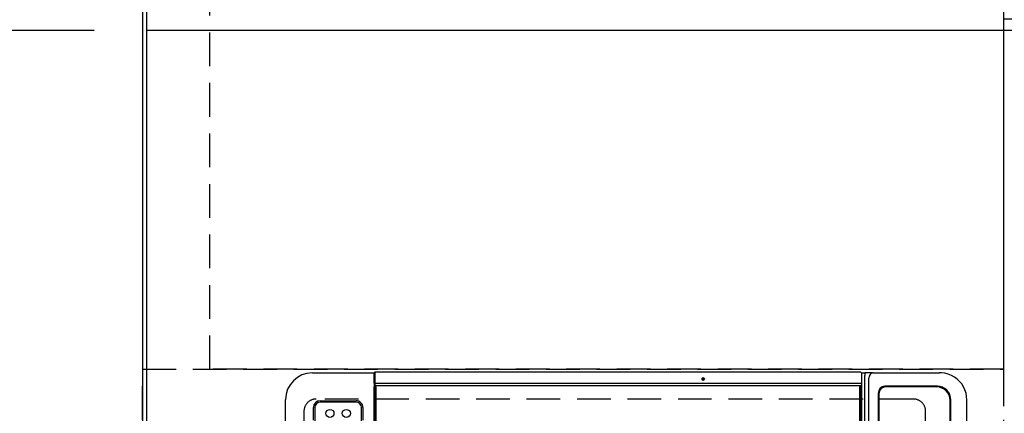
# Model space of a CAD drawing. Extents: x 27948 to 54421, y -13 to 8857.
# Drawn here: x 28887 to 29619, y 6429 to 6721 of the extents above; entities that cross this region are included whole.
import ezdxf

# ---------------------------------------------------------------- set-up
doc = ezdxf.new("R2010")
doc.units = 0
doc.header["$LTSCALE"] = 50
doc.header["$MEASUREMENT"] = 0
doc.linetypes.add('DASHED', pattern=[0.75, 0.5, -0.25])
doc.linetypes.add('HIDDEN', pattern=[0.375, 0.25, -0.125])
doc.layers.get('0').update_dxf_attribs({"linetype": 'CONTINUOUS'})
doc.layers.get('DEFPOINTS').update_dxf_attribs({"color": 146, "linetype": 'CONTINUOUS'})
for name, color, linetype in [('111-壁仕上', 3, 'CONTINUOUS'), ('121-キャビネット（中）', 253, 'HIDDEN'), ('126-甲板', 2, 'CONTINUOUS'), ('150-機器', 8, 'CONTINUOUS'), ('166-寸法B', 11, 'CONTINUOUS')]:
    doc.layers.add(name, color=color, linetype=linetype)
doc.styles.add('KH001', font='txt')
doc.dimstyles.new('KH1xx030', dxfattribs={"dimscale": 30, "dimtxt": 2, "dimasz": 0.6, "dimexe": 0.3, "dimexo": 1.2, "dimgap": 0.5, "dimtad": 3, "dimdec": 1, "dimdsep": 46, "dimlunit": 6, "dimtxsty": 'KH001', "dimblk": 'DOT', "dimcen": 1, "dimdle": 1, "dimclrd": 256, "dimclre": 256, "dimclrt": 256, "dimadec": 0, "dimazin": 0, "dimtfac": 1, "dimtdec": 1, "dimtix": 1, "dimtmove": 2, "dimatfit": 3, "dimldrblk": 'CLOSEDBLANK', "dimfxl": 1, "dimtolj": 1, "dimtzin": 0, "dimlwd": -1, "dimlwe": -1, "dimarcsym": 0})

# ---------------------------------------------------------------- blocks, each defined once
blk = doc.blocks.new('HT-F6S_H2')
at = {"layer": '126-甲板', "linetype": 'DASHED'}
for p, q in [((271, 282.65), (-271, 282.65)), ((280, -170.35), (280, 273.65)), ((-271, -179.35), (271, -179.35))]:
    blk.add_line(p, q, dxfattribs=at)
for centre, start, end in [((271, 273.65), 0, 90), ((271, -170.35), 270, 0)]:
    blk.add_arc(centre, 9, start, end, dxfattribs=at)
at = {"layer": '150-機器', "color": 13, "linetype": 'Continuous'}
for p, q in [((-279.5, 296.38), (279.5, 296.38)), ((273.7, 274.58), (27, 274.58)), ((264.26, 275.6), (273.7, 275.6)), ((299.5, 276.38), (299.5, 230.38)), ((277.7, 243.88), (277.7, 270.58)), ((278.72, 270.58), (278.72, 243.88)), ((27, 239.88), (273.7, 239.88)), ((273.7, 238.85), (264.45, 238.85)), ((-289.1, 230.38), (289.1, 230.38)), ((289.1, 229.88), (-289.1, 229.88)), ((-288.8, 228.88), (288.8, 228.88)), ((291.81, 230.38), (289.1, 230.38)), ((289.1, 230.38), (289.1, 229.88)), ((289.1, 229.88), (289.1, 229.18)), ((289.9, 230.14), (289.91, 230.19)), ((289.9, 230.08), (289.9, 230.14)), ((291.67, 230.08), (289.9, 230.08)), ((289.9, -131.32), (289.9, 230.08)), ((289.91, 230.19), (289.93, 230.24)), ((289.93, 230.24), (289.94, 230.29)), ((289.94, 230.29), (289.97, 230.33)), ((289.97, 230.33), (289.99, 230.35)), ((289.99, 230.35), (290.02, 230.37)), ((290.02, 230.37), (290.05, 230.38)), ((291.67, 230.14), (291.68, 230.19)), ((291.67, 230.08), (291.67, 230.14)), ((292.17, 230.08), (291.67, 230.08)), ((291.67, -131.32), (291.67, 230.08)), ((291.68, 230.19), (291.69, 230.24)), ((291.69, 230.24), (291.71, 230.29)), ((291.71, 230.29), (291.73, 230.33)), ((291.73, 230.33), (291.76, 230.35)), ((291.76, 230.35), (291.79, 230.37)), ((291.79, 230.37), (291.82, 230.38)), ((291.81, 230.38), (291.82, 230.38)), ((291.82, 230.38), (292.17, 230.38)), ((292.17, 230.08), (292.17, 230.38)), ((292.17, 230.38), (297.9, 230.38)), ((297.9, 230.08), (292.17, 230.08)), ((297.9, 230.08), (297.9, 230.38)), ((297.9, 230.38), (299.6, 230.38)), ((299.9, 230.08), (297.9, 230.08)), ((299.9, -131.32), (299.9, 230.08)), ((-289.1, -131.12), (289.1, -131.12)), ((289.1, -131.62), (-289.1, -131.62)), ((288.8, -130.12), (-288.8, -130.12)), ((289.1, -131.12), (289.1, -130.42)), ((289.1, -131.12), (289.1, -131.62)), ((291.81, -131.62), (289.1, -131.62)), ((289.9, -131.38), (289.9, -131.32)), ((289.91, -131.44), (289.9, -131.38)), ((289.93, -131.49), (289.91, -131.44)), ((289.94, -131.53), (289.93, -131.49)), ((289.97, -131.57), (289.94, -131.53)), ((289.99, -131.6), (289.97, -131.57)), ((290.02, -131.62), (289.99, -131.6)), ((290.05, -131.62), (290.02, -131.62)), ((291.67, -131.32), (291.67, -131.38)), ((291.67, -131.38), (291.68, -131.44)), ((291.68, -131.44), (291.69, -131.49)), ((291.69, -131.49), (291.71, -131.53)), ((291.71, -131.53), (291.73, -131.57)), ((291.73, -131.57), (291.76, -131.6)), ((291.76, -131.6), (291.79, -131.62)), ((291.79, -131.62), (291.82, -131.62)), ((291.82, -131.62), (291.81, -131.62)), ((292.17, -131.62), (291.82, -131.62)), ((297.9, -131.62), (292.17, -131.62)), ((299.6, -131.62), (297.9, -131.62)), ((299.5, -131.62), (299.5, -134.29)), ((299.86, -131.32), (299.9, -131.32)), ((-297.5, -134.29), (297.5, -134.29)), ((-295.5, -137.07), (295.5, -137.07)), ((299.5, -134.29), (297.5, -134.29)), ((299.5, -139.83), (299.5, -134.29)), ((284.5, -144.14), (-284.5, -144.14)), ((284, -144.64), (-284, -144.64)), ((284, -144.65), (-284, -144.65)), ((284, -144.64), (284, -144.65)), ((299.5, -139.83), (299.5, -140.76)), ((299.5, -140.76), (299.5, -188.39)), ((289, -149.64), (289, -149.65)), ((289, -187.64), (289, -149.65)), ((289.5, -188.13), (289.5, -149.14)), ((299.5, -188.39), (299.5, -189.78)), ((-279.5, -198.12), (279.5, -198.12)), ((-279, -197.64), (279, -197.64)), ((-279.5, -210.03), (279.5, -210.03))]:
    blk.add_line(p, q, dxfattribs=at)
blk.add_lwpolyline([(279.5, -210.03), (281.99, -209.87), (284.45, -209.4), (286.83, -208.62), (289.09, -207.55), (291.2, -206.2), (293.13, -204.6), (294.85, -202.76), (296.33, -200.72), (297.55, -198.51), (298.48, -196.17), (299.12, -193.72), (299.45, -191.22), (299.5, -189.78)], dxfattribs=at)
for centre, radius in [((269.35, 263.33), 3), ((269.35, 251.13), 3), ((294.9, -14.02), 1.04), ((294.9, -14.02), 0.643), ((294.9, -14.02), 0.0429)]:
    blk.add_circle(centre, radius, dxfattribs=at)
for centre, radius, start, end in [((279.5, 276.38), 20, 0, 90), ((273.7, 270.58), 5.02, 0.0002, 90), ((273.7, 270.58), 4, 0, 90), ((273.7, 243.88), 4, 270, 0), ((273.7, 243.88), 5.02, 269.99933, 0.00067), ((288.8, 229.18), 0.3, 270, 0), ((299.6, 230.08), 0.3, 0, 90), ((288.8, -130.42), 0.3, 0, 90), ((299.6, -131.32), 0.3, 270, 0), ((295.65, -140.92), 3.86, 2.38258, 92.19877), ((284, -149.64), 5, 0.00972, 90.00988), ((284, -149.65), 5, 0.00971, 90.00984), ((284.5, -149.14), 5, 0.0109, 90.00865), ((279, -187.64), 10, 269.99013, 359.99012), ((279.5, -188.12), 10, 269.9883, 359.99211)]:
    blk.add_arc(centre, radius, start, end, dxfattribs=at)
blk = doc.blocks.new('_Dot')
at = {"color": 0, "linetype": 'ByBlock', "lineweight": -2}
blk.add_line((-0.5, 0), (-1, 0), dxfattribs=at)
at = {"color": 0, "linetype": 'ByBlock', "const_width": 0.5}
blk.add_lwpolyline([(-0.25, 0, 1), (0.25, 0, 1)], format="xyb", close=True, dxfattribs=at)
blk = doc.blocks.new('*D88')
at = {"layer": '166-寸法B', "transparency": 16777216}
for p, q in [((28942.32, 6713.07), (28680.01, 6713.07)), ((28689.01, 6695.07), (28689.01, 5707.57)), ((28945.32, 5689.57), (28680.01, 5689.57))]:
    blk.add_line(p, q, dxfattribs=at)
at = {"layer": 'DEFPOINTS', "color": 0, "transparency": 16777216}
for p in [(28978.32, 6713.07), (28689.01, 5689.57), (28981.32, 5689.57)]:
    blk.add_point(p, dxfattribs=at)
at = {"layer": '166-寸法B', "transparency": 16777216, "xscale": 18, "yscale": 18, "zscale": 18}
for p, rotation in [((28689.01, 6713.07), 90), ((28689.01, 5689.57), 270)]:
    blk.add_blockref('_Dot', p, dxfattribs=dict(at, rotation=rotation))
at = {"layer": '166-寸法B', "transparency": 16777216, "insert": (28638.7, 6201.32), "char_height": 60, "attachment_point": 5, "rotation": 90, "style": 'KH001'}
blk.add_mtext('\\A1;1,023.5〈ﾜｰｸﾄｯﾌﾟ寸法〉', dxfattribs=at)
blk = doc.blocks.new('_ClosedBlank')
at = {"color": 0, "linetype": 'ByBlock', "lineweight": -2}
for p, q in [((-1, 0.167), (0, 0)), ((-1, 0.167), (-1, -0.167)), ((0, 0), (-1, -0.167))]:
    blk.add_line(p, q, dxfattribs=at)
blk = doc.blocks.new('*D91')
at = {"layer": '166-寸法B', "transparency": 16777216}
for p, q in [((28945.32, 7511.57), (28545.01, 7511.57)), ((28554.01, 5707.57), (28554.01, 7493.57)), ((28942.32, 5689.57), (28545.01, 5689.57))]:
    blk.add_line(p, q, dxfattribs=at)
at = {"layer": 'DEFPOINTS', "color": 0, "transparency": 16777216}
for p in [(28554.01, 7511.57), (28981.32, 7511.57), (28978.32, 5689.57)]:
    blk.add_point(p, dxfattribs=at)
at = {"layer": '166-寸法B', "transparency": 16777216, "xscale": 18, "yscale": 18, "zscale": 18}
for p, rotation in [((28554.01, 7511.57), 90), ((28554.01, 5689.57), 270)]:
    blk.add_blockref('_Dot', p, dxfattribs=dict(at, rotation=rotation))
at = {"layer": '166-寸法B', "transparency": 16777216, "insert": (28505.2, 6600.57), "char_height": 60, "attachment_point": 5, "rotation": 90, "style": 'KH001'}
blk.add_mtext('\\A1;1,822', dxfattribs=at)
blk = doc.blocks.new('*D93')
at = {"layer": '166-寸法B', "transparency": 16777216}
for p, q in [((28942.32, 7511.57), (28680.01, 7511.57)), ((28689.01, 6731.07), (28689.01, 7493.57)), ((28942.32, 6713.07), (28680.01, 6713.07))]:
    blk.add_line(p, q, dxfattribs=at)
at = {"layer": 'DEFPOINTS', "color": 0, "transparency": 16777216}
for p in [(28689.01, 7511.57), (28978.32, 7511.57), (28978.32, 6713.07)]:
    blk.add_point(p, dxfattribs=at)
at = {"layer": '166-寸法B', "transparency": 16777216, "xscale": 18, "yscale": 18, "zscale": 18}
for p, rotation in [((28689.01, 7511.57), 90), ((28689.01, 6713.07), 270)]:
    blk.add_blockref('_Dot', p, dxfattribs=dict(at, rotation=rotation))
at = {"layer": '166-寸法B', "transparency": 16777216, "insert": (28638.85, 7112.32), "char_height": 60, "attachment_point": 5, "rotation": 90, "style": 'KH001'}
blk.add_mtext('\\A1;798.5〈ﾜｰｸﾄｯﾌﾟ寸法〉', dxfattribs=at)

msp = doc.modelspace()

# ---------------------------------------------------------------- linework, layer by layer
at = {"layer": '111-壁仕上', "ltscale": 2}
msp.add_line((28978.32, 7909.67), (28978.32, 5046.97), dxfattribs=at)
at = {"layer": '121-キャビネット（中）', "ltscale": 2}
msp.add_lwpolyline([(31097.32, 7380.57), (31097.32, 6721.57), (29618.32, 6721.57), (29618.32, 5692.57)], dxfattribs=at)
at = {"layer": '121-キャビネット（中）', "linetype": 'Continuous', "ltscale": 2}
msp.add_lwpolyline([(29628.32, 6711.57), (29628.32, 6713.07), (28981.32, 6713.07)], dxfattribs=at)
at = {"layer": '126-甲板'}
msp.add_lwpolyline([(29628.32, 6711.57), (31100.32, 6711.57), (31100.32, 7511.57), (28981.32, 7511.57), (28981.32, 5689.57), (28981.32, 5689.57)], dxfattribs=at)
at = {"layer": 'DEFPOINTS', "linetype": 'DASHED'}
for points in [[(29028.32, 6961.57), (29618.32, 6961.57), (29618.32, 6461.57), (29028.32, 6461.57)], [(28978.32, 6461.57), (29618.32, 6461.57), (29618.32, 5711.57), (28978.32, 5711.57)]]:
    msp.add_lwpolyline(points, close=True, dxfattribs=at)

# ---------------------------------------------------------------- block references
at = {"layer": '150-機器', "rotation": 90}
msp.add_blockref('HT-F6S_H2', (29380.97, 6159.37), dxfattribs=at)

# ---------------------------------------------------------------- dimensions: what is measured, and where the dimension line sits
at = {"layer": '166-寸法B'}
dim = msp.add_linear_dim(base=(28554.01, 7511.57), p1=(28978.32, 5689.57), p2=(28981.32, 7511.57), angle=90, dimstyle='KH1xx030', dxfattribs=at)
dim.commit()
dim.dimension.update_dxf_attribs({"geometry": '*D91', "text_midpoint": (28505.2, 6600.57)})
dim = msp.add_linear_dim(base=(28689.01, 7511.57), p1=(28978.32, 6713.07), p2=(28978.32, 7511.57), angle=90, text='<>〈ﾜｰｸﾄｯﾌﾟ寸法〉', dimstyle='KH1xx030', override={"dimtmove": 1}, dxfattribs=at)
dim.commit()
dim.dimension.update_dxf_attribs({"geometry": '*D93', "text_midpoint": (28638.85, 7112.32)})
dim = msp.add_linear_dim(base=(28689.01, 5689.57), p1=(28978.32, 6713.07), p2=(28981.32, 5689.57), angle=90, text='<>〈ﾜｰｸﾄｯﾌﾟ寸法〉', dimstyle='KH1xx030', dxfattribs=at)
dim.commit()
dim.dimension.update_dxf_attribs({"geometry": '*D88', "text_midpoint": (28638.7, 6201.32)})

doc.saveas('drawing.dxf')
